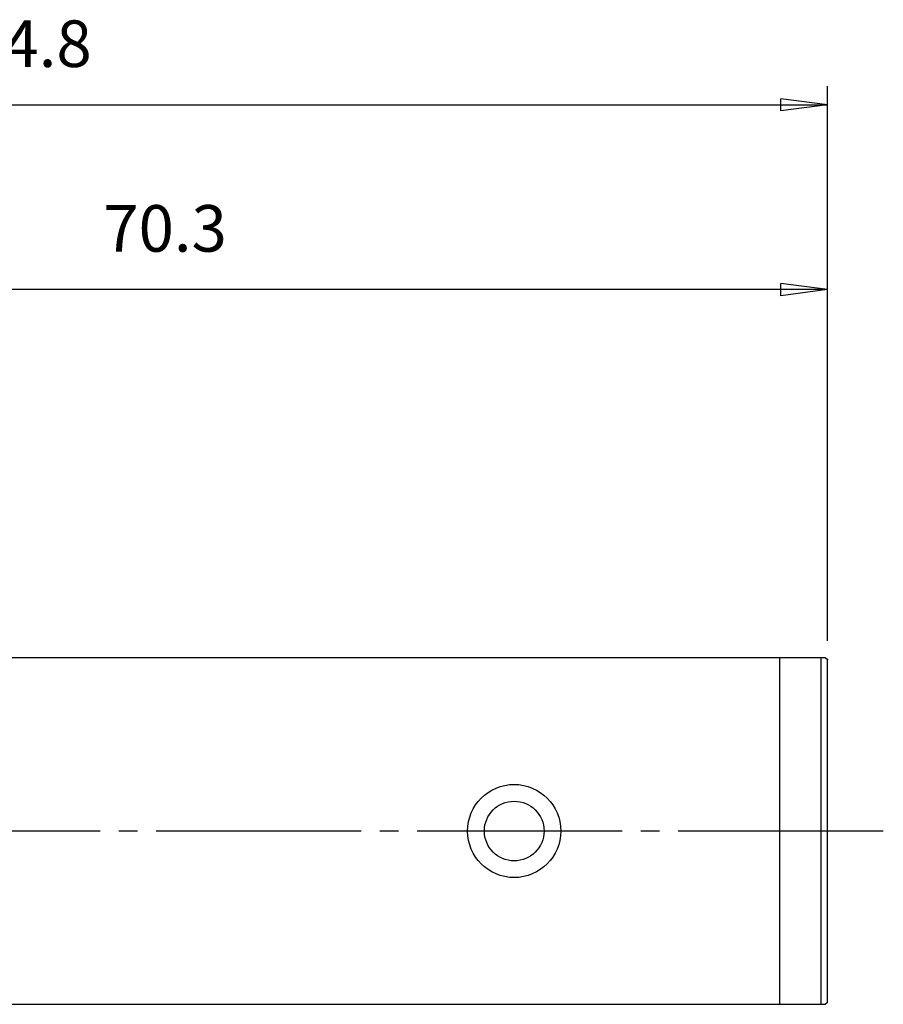
# Model space of a CAD drawing. Units: millimetres. Extents: x 2 to 267, y 3 to 176.
# Drawn here: x 165 to 211, y 85 to 138 of the extents above; entities that cross this region are included whole.
import ezdxf

# ---------------------------------------------------------------- set-up
doc = ezdxf.new("R2010")
doc.units = ezdxf.units.MM
doc.linetypes.add('DASH_CENTER', pattern=[14, 11, -1, 1, -1])
doc.layers.add('1', color=7, linetype='Continuous')
doc.styles.add('CONVERTER_11', font='txt.shx', dxfattribs={"width": 0.9})
doc.dimstyles.new('ME10_DIM_13', dxfattribs={"dimtxt": 2.5, "dimasz": 2.5, "dimexe": 1, "dimexo": 1, "dimgap": 1.25, "dimtad": 1, "dimzin": 12, "dimdsep": 46, "dimtxsty": 'CONVERTER_11', "dimblk1": 'CLOSED', "dimblk2": 'CLOSED', "dimsah": 1, "dimcen": 0.09, "dimclrd": 5, "dimclre": 5, "dimclrt": 5, "dimadec": 0, "dimazin": 0, "dimtfac": 1, "dimtdec": 4, "dimtix": 1, "dimtmove": 0, "dimatfit": 3, "dimfxl": 0, "dimtolj": 1, "dimtzin": 0, "dimarcsym": 0})
doc.dimstyles.new('ME10_DIM_14', dxfattribs={"dimtxt": 2.5, "dimasz": 2.5, "dimexe": 1, "dimexo": 1, "dimgap": 1.25, "dimtad": 1, "dimzin": 12, "dimdsep": 46, "dimtxsty": 'CONVERTER_11', "dimblk1": 'CLOSED', "dimblk2": 'CLOSED', "dimsah": 1, "dimcen": 0.09, "dimclrd": 5, "dimclre": 5, "dimclrt": 5, "dimadec": 0, "dimazin": 0, "dimtfac": 1, "dimtdec": 4, "dimtix": 1, "dimtmove": 0, "dimatfit": 3, "dimfxl": 0, "dimtolj": 1, "dimtzin": 0, "dimarcsym": 0})

# ---------------------------------------------------------------- blocks, each defined once
blk = doc.blocks.new('*D5')
at = {"layer": '1', "color": 5, "linetype": 'Continuous'}
for p, q in [((123.1, 102.438), (123.1, 134.469)), ((207.9, 104.7), (207.9, 134.469)), ((123.1, 133.469), (207.9, 133.469))]:
    blk.add_line(p, q, dxfattribs=at)
at = {"layer": '1', "color": 5}
for p, q in [((123.1, 133.469), (125.6, 133.799)), ((125.6, 133.799), (125.6, 133.14)), ((207.9, 133.469), (205.4, 133.799)), ((205.4, 133.14), (205.4, 133.799)), ((123.1, 133.469), (125.6, 133.14)), ((207.9, 133.469), (205.4, 133.14))]:
    blk.add_line(p, q, dxfattribs=at)
at = {"layer": '1', "color": 5, "insert": (161.81, 134.719), "char_height": 2.5, "attachment_point": 7, "rotation": 0.0003, "line_spacing_factor": 0.60024, "style": 'CONVERTER_11'}
blk.add_mtext('84.8', dxfattribs=at)
blk = doc.blocks.new('_Closed')
at = {"color": 0, "linetype": 'ByBlock', "lineweight": -2}
for p, q in [((-1, 0.166667), (0, 0)), ((-1, 0.166667), (-1, -0.166667)), ((0, 0), (-1, -0.166667)), ((0, 0), (-1, 0))]:
    blk.add_line(p, q, dxfattribs=at)
blk = doc.blocks.new('*D6')
at = {"layer": '1', "color": 5, "linetype": 'Continuous'}
for p, q in [((137.6, 114.5), (137.6, 124.557)), ((207.9, 104.7), (207.9, 124.557)), ((207.9, 123.557), (137.6, 123.557))]:
    blk.add_line(p, q, dxfattribs=at)
at = {"layer": '1', "color": 5}
for p, q in [((137.6, 123.557), (140.1, 123.886)), ((140.1, 123.886), (140.1, 123.228)), ((207.9, 123.557), (205.4, 123.886)), ((205.4, 123.228), (205.4, 123.886)), ((137.6, 123.557), (140.1, 123.228)), ((207.9, 123.557), (205.4, 123.228))]:
    blk.add_line(p, q, dxfattribs=at)
at = {"layer": '1', "color": 5, "insert": (169.06, 124.807), "char_height": 2.5, "attachment_point": 7, "rotation": 0.0003, "line_spacing_factor": 0.60024, "style": 'CONVERTER_11'}
blk.add_mtext('70.3', dxfattribs=at)

msp = doc.modelspace()

# ---------------------------------------------------------------- linework, layer by layer
at = {"layer": '1', "color": 7, "linetype": 'Continuous'}
for p, q in [((207.8, 103.8), (143.6, 103.8)), ((205.35, 85.2), (205.35, 103.8)), ((207.554, 103.8), (207.554, 85.2)), ((207.8, 103.8), (207.9, 103.7)), ((207.9, 85.3), (207.9, 103.7)), ((143.6, 85.2), (207.8, 85.2)), ((207.9, 85.3), (207.8, 85.2))]:
    msp.add_line(p, q, dxfattribs=at)
at = {"layer": '1', "color": 3, "linetype": 'DASH_CENTER'}
msp.add_line((210.9, 94.5), (120.1, 94.5), dxfattribs=at)
at = {"layer": '1', "color": 7, "linetype": 'Continuous'}
for radius in [2.5, 1.6]:
    msp.add_circle((191.1, 94.5), radius, dxfattribs=at)
at = {"layer": '1', "color": 7}
msp.add_point((207.9, 103.7), dxfattribs=at)
msp.add_point((207.9, 103.7), dxfattribs=at)

# ---------------------------------------------------------------- dimensions: what is measured, and where the dimension line sits
at = {"layer": '1'}
for base, p1, p2, text, dimstyle, picture, middle in [((207.9, 133.469), (123.1, 101.438), (207.9, 103.7), '84.8', 'ME10_DIM_13', '*D5', (165.5, 135.969)), ((137.6, 123.557), (207.9, 103.7), (137.6, 113.5), '70.3', 'ME10_DIM_14', '*D6', (172.75, 126.057))]:
    dim = msp.add_linear_dim(base=base, p1=p1, p2=p2, text=text, dimstyle=dimstyle, dxfattribs=at)
    dim.commit()
    dim.dimension.update_dxf_attribs({"geometry": picture, "text_midpoint": middle, "text_rotation": 0.0001})

doc.saveas('drawing.dxf')
